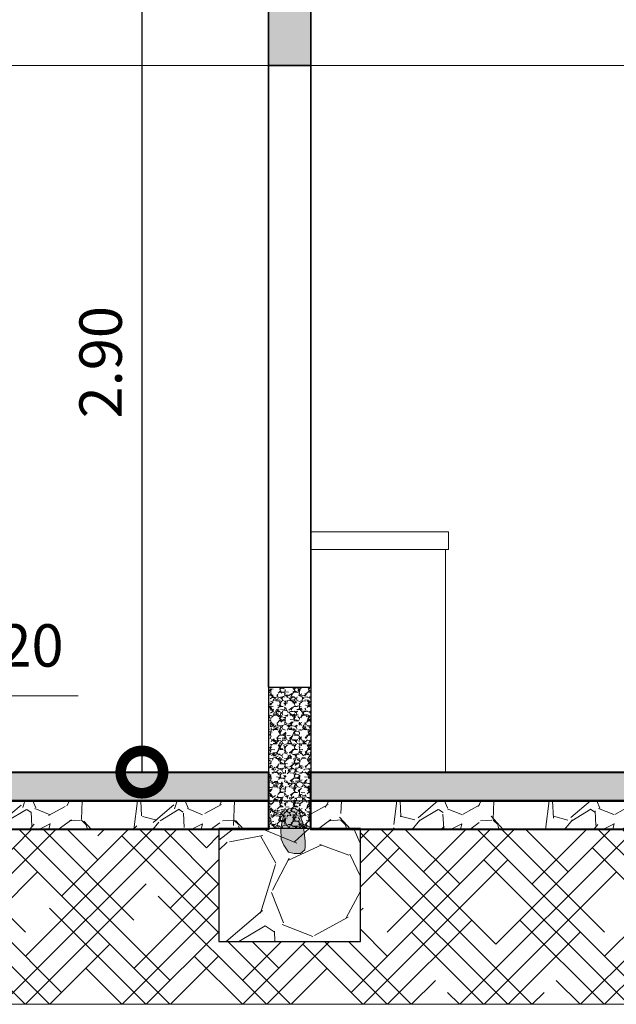
# Model space of a CAD drawing. Units: millimetres. Extents: x 3295 to 3453, y 1338 to 1599.
# Drawn here: x 3334 to 3337, y 1433 to 1436 of the extents above; entities that cross this region are included whole.
import ezdxf

# ---------------------------------------------------------------- set-up
doc = ezdxf.new("R2010")
doc.units = ezdxf.units.MM
for name, color, linetype, lineweight in [('0_Pen_No__2', 8, 'Continuous', 15), ('A-GLAZ-CWMG', 3, 'Continuous', 18), ('COTAS', 7, 'Continuous', 5), ('P-0.10', 7, 'Continuous', 9), ('P-0.15', 7, 'Continuous', 15), ('P-0.30', 7, 'Continuous', 30), ('P-0.40', 7, 'Continuous', 40), ('TEXTOS', 251, 'Continuous', 5)]:
    doc.layers.add(name, color=color, linetype=linetype, lineweight=lineweight)
doc.styles.add('Arial', font='arial.ttf')
doc.styles.get("Standard").update_dxf_attribs({"font": 'arial.ttf'})
doc.dimstyles.new('Esc. 100', dxfattribs={"dimtxt": 0.15, "dimasz": 0.3, "dimexe": 0.01, "dimexo": 0.01, "dimgap": 0.05, "dimtad": 1, "dimzin": 1, "dimdsep": 46, "dimtxsty": 'Arial', "dimblk": 'DOTSMALL', "dimcen": 0.05, "dimse1": 1, "dimse2": 1, "dimclrd": 250, "dimclre": 250, "dimadec": 0, "dimazin": 0, "dimtfac": 1, "dimtmove": 0, "dimatfit": 3, "dimldrblk": 'DOTSMALL', "dimfxl": 0.01, "dimtfill": 1, "dimlwd": -1, "dimlwe": -1, "dimarcsym": 0})

# ---------------------------------------------------------------- blocks, each defined once
blk = doc.blocks.new('_DotSmall')
at = {"color": 0, "linetype": 'ByBlock', "const_width": 0.5}
blk.add_lwpolyline([(-0.0625, 0, 1), (0.0625, 0, 1)], format="xyb", close=True, dxfattribs=at)
blk = doc.blocks.new('*D516')
at = {"color": 250, "transparency": 16777216}
blk.add_line((3334.87685329117, 1436.7291067203), (3334.87685329117, 1433.8291067203), dxfattribs=at)
at = {"layer": 'Defpoints', "color": 0, "transparency": 16777216}
for p in [(3335.324298638106, 1436.7291067203), (3334.87685329117, 1433.8291067203), (3335.324298638106, 1433.8291067203)]:
    blk.add_point(p, dxfattribs=at)
at = {"color": 250, "transparency": 16777216, "xscale": 0.3, "yscale": 0.3, "zscale": 0.3}
for p, rotation in [((3334.87685329117, 1436.7291067203), 90), ((3334.87685329117, 1433.8291067203), 270)]:
    blk.add_blockref('_DotSmall', p, dxfattribs=dict(at, rotation=rotation))
at = {"color": 0, "lineweight": 15, "transparency": 16777216, "insert": (3334.750267343011, 1435.279106720299), "char_height": 0.15, "attachment_point": 5, "rotation": 90, "style": 'Arial', "bg_fill": 3, "box_fill_scale": 1.1, "bg_fill_color": 256, "bg_fill_true_color": 13158600, "bg_fill_transparency": 0}
blk.add_mtext('2.90', dxfattribs=at)
blk = doc.blocks.new('ETJ')
at = {"layer": 'P-0.10'}
h = blk.add_hatch(color=252, dxfattribs=at)
h.paths.add_polyline_path([(0, 0.09795710256366874, 0.4142135623730951), (-0.09795710256366874, 0), (0, 0)])
h.paths.add_polyline_path([(0.09795710256366874, 0), (0, 0), (0, -0.09795710256366874, 0.4142135623730951)])
at = {"layer": 'P-0.15'}
for p, q in [((0, 0.1568072395198215), (0, -0.271267316599733)), ((-0.1568072395198215, 0), (0.7861677358323504, 0))]:
    blk.add_line(p, q, dxfattribs=at)
for start, end in [(90, 180), (0, 90), (180, 270), (270, 0)]:
    blk.add_arc((0, 0), 0.09795710256347198, start, end, dxfattribs=at)

msp = doc.modelspace()

# ---------------------------------------------------------------- hatches: boundary and pattern name
at = {"lineweight": 15, "true_color": 0x636466}
h = msp.add_hatch(color=251, dxfattribs=at)
h.dxf.hatch_style = 1
h.paths.add_polyline_path([(3331.324298638104, 1436.729106720299), (3331.174298638104, 1436.7291067203), (3331.174298638104, 1436.329106720299), (3331.324298638104, 1436.329106720299)])
h.paths.add_polyline_path([(3335.474298638104, 1436.7291067203), (3335.324298638104, 1436.729106720299), (3335.324298638104, 1436.3291067203), (3335.474298638104, 1436.329106720299)])
h.paths.add_polyline_path([(3338.924298638105, 1436.729106720299), (3338.770749537995, 1436.729106720299), (3338.770749537995, 1436.329106720299), (3338.924298638105, 1436.329106720299)])
h.paths.add_polyline_path([(3340.474298638104, 1436.7291067203), (3340.320749537995, 1436.729106720299), (3340.320749537995, 1436.329106720299), (3340.474298638104, 1436.329106720299)])
at = {"layer": '0_Pen_No__2'}
h = msp.add_hatch(dxfattribs=at)
h.set_pattern_fill('GRAVEL', color=256, scale=0.002)
h.set_pattern_definition([(228.0127875, (400.6023476550749, 2617.017775029064), (-0.4064000000319161, -0.4571999999716357), [0.0068344288, -0.6766096727913]), (184.969741, (400.5977756550751, 2617.012695029064), (0.6095999997588101, 0.05080000289395848), [0.01172809439999994, -1.161080977870473]), (132.5104471, (400.5860916550751, 2617.011679029064), (0.5080000002145498, -0.5587999998049191), [0.0082696304, -0.818694455882]), (267.273689, (400.566279655075, 2616.998979029064), (0.0508000001063945, 1.015999999994663), [0.01068009039999994, -1.057328748514753]), (292.83365418, (400.565771655075, 2616.988311029064), (-0.2540000000212682, 0.6095999999911091), [0.01047267399999994, -1.036796154906873]), (357.2736889999999, (400.5698356550752, 2616.978659029064), (-1.015999999994663, 0.05080000010639456), [0.01068009039999994, -1.057328748514753]), (37.69424047, (400.5805036550751, 2616.978151029064), (-0.6603999999707179, -0.5080000000380083), [0.0141238732, -1.39826230628494]), (72.25532837, (400.591679655075, 2616.986787029064), (0.3556000000955858, 1.117599999969577), [0.0133343904, -1.3201051320381]), (121.42956562, (400.5957436550748, 2616.999487029064), (-0.4064000000576624, 0.6603999999645204), [0.01071626, -1.06091091397424]), (175.2363583, (400.5901556550748, 2617.008631029064), (0.5587999999919905, -0.05080000008778512), [0.01223426559999994, -0.5994787389999964]), (222.3974378, (400.5779636550751, 2617.009647029064), (-0.6095999999804932, -0.5588000000212798), [0.0158215584, -1.56633545024354]), (138.81407483, (400.6165716550749, 2616.998471029064), (-0.3555999999786701, 0.3048000000247836), [0.005400090799999999, -0.53461131648688]), (171.4692344, (400.6125076550748, 2617.002027029063), (0.6604000000177931, -0.1015999998847469), [0.0102736396, -1.0170927799408]), (225, (400.6023476550749, 2617.003551029064), (-7.105427357601002e-18, -0.05080000000000479), [0.0071841868, -0.06465786216856]), (203.19859051, (400.5987916550748, 2617.009647029064), (0.2540000000069218, 0.1015999999821867), [0.003868826399999986, -0.3830124473778781]), (291.80140949, (400.5952356550752, 2617.008123029063), (-0.05080000001062992, 0.1523999999964575), [0.005471312400000001, -0.2680950598]), (30.96375653, (400.597267655075, 2617.003043029064), (0.1524000000037277, 0.1015999999944225), [0.008886393199999943, -0.2873259630581982]), (161.56505118, (400.6048876550749, 2617.007615029063), (0.1016000000026517, -0.05079999999467507), [0.0064257428, -0.15421796233656]), (16.389540334, (400.565771655075, 2617.008123029063), (0.5080000000000029, 0.1524000000000049), [0.009001760000000001, -0.8911765334507801]), (70.34617594, (400.574407655075, 2617.010663029064), (-0.2032000000185863, -0.5587999999934081), [0.007551978799999999, -0.747644313564]), (293.19859051, (400.6048876550749, 2617.017775029064), (-0.1015999999822653, 0.2540000000071057), [0.007737601999999972, -0.3791436717778781]), (343.6104596700001, (400.6079356550749, 2617.010663029064), (-0.5080000000106457, 0.1523999999644572), [0.009001759999999944, -0.8911765334507963]), (339.44395478, (400.565771655075, 2616.976627029064), (-0.2539999999999972, 0.1016000000000042), [0.008680703999999942, -0.4253546862621183]), (294.7751406, (400.5738996550749, 2616.973579029063), (-0.2540000003023386, 0.5587999998625451), [0.0072734424, -0.7200718676144001]), (66.80140949, (400.605395655075, 2616.966975029064), (0.101599999984046, 0.2540000000063861), [0.007737602000000001, -0.3791436717778799]), (17.35402464, (400.608443655075, 2616.974087029063), (-0.6603999999868604, -0.2032000000426493), [0.008515654800000001, -0.8430475196039999]), (69.44395478, (400.5805036550751, 2616.966975029064), (-0.1016000000017692, -0.2539999999992926), [0.004340352, -0.4296950382621201]), (101.309932474, (400.6023476550749, 2616.966975029064), (-0.050800000000008, 0.2032000000000074), [0.002590292, -0.25643989929052]), (165.963756532, (400.6018396550749, 2616.969515029064), (0.1523999999999903, -0.0507999999999973), [0.010472674, -0.19898109178138]), (186.00900596, (400.591679655075, 2616.972055029064), (0.5079999999973074, 0.05080000002658707), [0.009705339999999943, -0.9608272972667364]), (303.69006753, (400.597267655075, 2616.998471029064), (-0.05080000000705937, 0.101599999996474), [0.0073264776, -0.1758355271936]), (353.15722659, (400.6013316550748, 2616.992375029064), (0.8636000000053137, -0.1015999999547879), [0.0127911352, -1.26632018130062]), (60.9453959, (400.614031655075, 2616.990851029063), (-0.2032000000055937, -0.3555999999968051), [0.0052301648, -0.5177878463622]), (90, (400.6165716550749, 2616.995423029064), (-0.0508, 0.0508), [0.003048, -0.047752]), (120.25643716, (400.5906636550749, 2616.973579029063), (0.2031999999751433, -0.3556000000141959), [0.0070573392, -0.698678815464]), (48.01278749999999, (400.5871076550748, 2616.979675029063), (0.4064000000335068, 0.4571999999702041), [0.0136688576, -0.6697752439913]), (0, (400.5962516550749, 2616.989835029064), (0.0508, 0.0508), [0.013208, -0.037592]), (325.3048465, (400.6094596550752, 2616.989835029064), (0.5080000001924306, -0.3555999997250915), [0.0080321912, -0.7951863344828001]), (254.0546040999999, (400.6160636550749, 2616.985263029063), (-0.05079999999645114, -0.2032000000008949), [0.007396581599999999, -0.36243300077544]), (207.64597536, (400.614031655075, 2616.978151029064), (-0.9652000000354669, -0.507999999932615), [0.01204290199999994, -1.192249288458753]), (175.42607874, (400.6033636550751, 2616.972563029064), (-0.6603999999999766, 0.05079999999998956), [0.0127405892, -1.2613169291248])])
h.paths.add_polyline_path([(3335.474298638105, 1434.129106720299), (3335.324298638105, 1434.129106720299), (3335.324298638105, 1433.629106720299), (3335.474298638105, 1433.629106720299)])
h = msp.add_hatch(color=256, dxfattribs=at)
h.dxf.hatch_style = 1
h.paths.add_polyline_path([(3335.4511077959, 1433.616921611503), (3335.449234262578, 1433.629167644447), (3335.409468326616, 1433.629167644447), (3335.367821810095, 1433.629167644447), (3335.368859407635, 1433.592226079572), (3335.379237171871, 1433.570809677499), (3335.395817831638, 1433.546169052478), (3335.415045303807, 1433.540518917822), (3335.438168139673, 1433.541398672951), (3335.453144528289, 1433.553503359808), (3335.453803760492, 1433.564658138517), (3335.454201804384, 1433.584470303228)])
h.paths.add_polyline_path([(3335.439657549342, 1433.665062620386), (3335.434642228206, 1433.689102371636), (3335.41940561347, 1433.700734179141), (3335.395469338616, 1433.699083501488), (3335.379213915407, 1433.680942848639), (3335.367821810095, 1433.629167644447), (3335.449234262578, 1433.629167644447), (3335.446028934876, 1433.650118725572)])
at = {"layer": 'P-0.10', "transparency": 33554687}
h = msp.add_hatch(color=252, dxfattribs=at)
h.dxf.hatch_style = 1
h.paths.add_polyline_path([(3335.324298638105, 1433.829106720299), (3331.324298638106, 1433.829106720295), (3331.324298638106, 1433.727377179293), (3335.324298638105, 1433.727377179298)])
h = msp.add_hatch(color=252, dxfattribs=at)
h.dxf.hatch_style = 1
h.paths.add_polyline_path([(3338.770749537995, 1433.829106720303), (3335.474298638106, 1433.829106720299), (3335.474298638106, 1433.727377179298), (3338.770749537995, 1433.727377179301)])
at = {"layer": 'P-0.10', "lineweight": 15, "transparency": 33554687}
h = msp.add_hatch(dxfattribs=at)
h.set_pattern_fill('HOUND', color=252, scale=0.038, angle=45)
h.set_pattern_definition([(45, (444.0369463001598, -405.0926250430755), (0.1279686497252354, 0.2132810828753924), [0.9652, -0.4826]), (135, (444.0369463001598, -405.0926250430755), (0.1279686497252354, -0.2132810828753924), [0.9652, -0.4826])])
h.paths.add_polyline_path([(3341.615992492332, 1433.007316157561), (3341.615992492332, 1433.727377179293), (3340.470749537996, 1433.727377179293), (3340.470749537996, 1433.629128043289), (3340.645749538087, 1433.629106720299), (3340.645749538087, 1433.229106720299), (3340.145749538087, 1433.229106720301), (3340.145749538087, 1433.625647638296), (3339.095749538087, 1433.625647638296), (3339.095749538087, 1433.229106720299), (3338.595749538087, 1433.229106720301), (3338.595749538087, 1433.625647638299), (3335.649298638197, 1433.625647638297), (3335.649298638197, 1433.229106720299), (3335.149298638197, 1433.229106720301), (3335.149298638197, 1433.625647638296), (3331.499298638197, 1433.625647638292), (3331.499298638197, 1433.229106720299), (3330.999298638197, 1433.229106720301), (3330.999298638197, 1433.629167643126), (3331.174298638105, 1433.629146320136), (3331.174298638105, 1433.727377179293), (3329.479238144237, 1433.727377179293), (3329.479238144237, 1433.007316157561)])
at = {"layer": 'P-0.10', "transparency": 33554687}
h = msp.add_hatch(dxfattribs=at)
h.set_pattern_fill('GRAVEL', color=252, scale=0.015, angle=45)
h.set_pattern_definition([(273.0127875, (441.582889850743, -261.9681649943709), (0.2694076833123891, -4.579930621764104), [0.051258216, -5.07457254593475]), (229.969741, (441.5855839275796, -262.019352454261), (2.963484503326185, 3.502299901285399), [0.08796070799999971, -8.708107334028561]), (177.5104471, (441.5290083140167, -262.0867043751691), (5.657561356376817, -0.2694076814596804), [0.062022228, -6.140208419114999]), (312.2736889999999, (441.4912912383083, -262.2591252926936), (-5.118745988416869, 5.657561356809503), [0.08010067800000001, -7.9299656138607]), (337.83365418, (441.5451727750346, -262.3183949830927), (-4.579930621810909, 1.88585378526458), [0.078545055, -7.7759711618016]), (42.27368899999997, (441.6179128496151, -262.3480298282923), (-5.657561356809503, -5.118745988416869), [0.08010067800000001, -7.9299656138607]), (82.69424047, (441.6771825400142, -262.2941482915658), (-0.8082230505393633, -6.196376723583993), [0.105929049, -10.48696729713705]), (117.25532837, (441.690652924196, -262.1890792949494), (-4.041115253812857, 7.812822825675743), [0.100007928, -9.90078849028575]), (166.42956562, (441.6448536179782, -262.1001747593507), (-5.657561356391209, 1.347038417666413), [0.0803719499999997, -7.956831854806783]), (220.2363583, (441.566725389725, -262.0813162214965), (3.232892204007969, 2.694076835812718), [0.091756992, -4.4960905425]), (267.3974378, (441.4966793919807, -262.1405859118954), (-0.2694076834157713, -6.196376723547118), [0.1186616879999997, -11.74751587682651]), (183.81407483, (441.7606989219403, -261.9951057627343), (-3.502299887235286, -0.2694076833875207), [0.04050068099999999, -4.0095848736516]), (216.4692344, (441.7202877693953, -261.9977998395705), (4.041115253964259, 2.963484520658405), [0.07705229699999999, -7.628195849556]), (270, (441.65832400216, -262.043599145788), (0.2694076836320999, -0.2694076836321), [0.053881401, -0.4849339662642]), (248.19859051, (441.6071365422699, -262.0301287616064), (0.8082230510274017, 1.885853785366761), [0.02901619799999992, -2.87259335533409]), (336.80140949, (441.5963602349248, -262.0570695299696), (-1.077630734565885, 0.5388153671889884), [0.041034843, -2.0107129485]), (75.96375653, (441.6340773106331, -262.0732339909875), (0.2694076836814228, 1.347038418150563), [0.06664794899999998, -2.1549447229365]), (206.56505118, (441.6502417716511, -262.0085761469159), (0.8082230508820467, 0.2694076836743768), [0.048193071, -1.1566347175242]), (61.38954033400001, (441.4401037784182, -262.2133259864761), (1.885853785424513, 3.502299887217011), [0.06751320000000001, -6.68382400088085]), (115.34617594, (441.4724327004537, -262.154056296077), (1.885853785290995, -4.04111525454473), [0.05663984099999985, -5.607332351729981]), (338.19859051, (441.5963602349248, -261.9546946101893), (-1.885853785368153, 0.8082230510279604), [0.05803201499999986, -2.84357753833409]), (28.61045967000005, (441.6502417716511, -261.9762472248799), (-3.502299887084933, -1.885853785669474), [0.06751320000000001, -6.683824000881]), (24.44395478000004, (441.6071365422699, -262.380358750328), (-1.88585378542453, -0.8082230508961866), [0.06510527999999999, -3.1901601469659]), (339.7751406, (441.666406232669, -262.3534179819649), (-4.310522938987622, 1.616446099460091), [0.05455081799999999, -5.400539007108]), (111.80140949, (441.8684619953929, -262.2214082169851), (-0.8082230510146999, 1.88585378537378), [0.05803201500000001, -2.843577538334099]), (62.35402464, (441.8469093807025, -262.1675266802588), (-2.424669152392807, -4.579930621901767), [0.06386741100000001, -6.322856397029999]), (114.44395478, (441.7364522304133, -262.3534179819649), (0.8082230508830897, -1.885853785430154), [0.03255263999999986, -3.222712786965892]), (146.309932474, (441.8522975343753, -262.2375726780031), (-1.347038418160454, 0.8082230508962206), [0.01942719, -1.9232992446789]), (210.963756532, (441.8361330733574, -262.2267963706577), (1.077630734528233, 0.5388153672641118), [0.07854505499999971, -1.492358188360345]), (231.00900596, (441.7687811524493, -262.2672075232026), (2.424669152533392, 2.96348452007954), [0.07279004999999984, -7.20620472950054]), (348.69006753, (441.65832400216, -262.0974806825143), (-0.8082230509149625, 0.2694076835759374), [0.054948582, -1.318766453952]), (38.15722658999998, (441.7122055388863, -262.1082569898597), (5.118745988797824, 4.041115254749072), [0.095933514, -9.49740135975465]), (105.9453959, (441.7876396903034, -262.0489872994606), (0.8082230508496149, -2.963484519965542), [0.039226236, -3.883408847716499]), (135, (441.7768633829583, -262.011270223752), (-0.5388153672641491, 0), [0.02286, -0.35814]), (165.25643716, (441.7553107682675, -262.2645134463662), (2.963484519896283, -0.8082230511033319), [0.05293004399999986, -5.240091115979981]), (93.01278749999973, (441.7041233083773, -262.2510430621846), (-0.269407683296361, 4.579930621764948), [0.102516432, -5.023314329934746]), (45, (441.698735154705, -262.1486681424044), (0, 0.5388153672641491), [0.09906, -0.28194]), (10.30484649999996, (441.7687811524493, -262.0786221446601), (4.579930621307863, 0.8082230533746633), [0.06024143399999991, -5.963897508620989]), (299.0546040999999, (441.8280508428484, -262.0678458373147), (0.8082230509197905, -1.347038418146299), [0.05547436199999999, -2.7182475058158]), (252.64597536, (441.8549916112115, -262.1163392203687), (-2.424669153234126, -7.812822825160891), [0.090321765, -8.9418696634407]), (220.42607874, (441.8280508428484, -262.2025496791309), (-3.771707570848865, -3.232892203584826), [0.0955544189999997, -9.459876968435962])])
h.paths.add_polyline_path([(3335.324298638105, 1433.727377179297), (3331.324298638106, 1433.727377179293), (3331.324298638106, 1433.625647638292), (3335.324298638105, 1433.625647638296)])
h = msp.add_hatch(dxfattribs=at)
h.set_pattern_fill('GRAVEL', color=252, scale=0.015, angle=45)
h.set_pattern_definition([(273.0127875, (445.7328898507435, -261.9681649943661), (0.2694076833123891, -4.579930621764104), [0.051258216, -5.07457254593475]), (229.969741, (445.7355839275801, -262.0193524542562), (2.963484503326185, 3.502299901285399), [0.0879607079999997, -8.70810733402856]), (177.5104471, (445.6790083140172, -262.0867043751643), (5.657561356376817, -0.2694076814596804), [0.062022228, -6.140208419114999]), (312.2736889999999, (445.6412912383089, -262.2591252926889), (-5.118745988416869, 5.657561356809503), [0.08010067800000001, -7.9299656138607]), (337.83365418, (445.6951727750352, -262.318394983088), (-4.579930621810909, 1.88585378526458), [0.078545055, -7.7759711618016]), (42.27368899999997, (445.7679128496156, -262.3480298282875), (-5.657561356809503, -5.118745988416869), [0.08010067800000001, -7.9299656138607]), (82.69424047, (445.8271825400147, -262.294148291561), (-0.8082230505393633, -6.196376723583993), [0.105929049, -10.48696729713705]), (117.25532837, (445.8406529241965, -262.1890792949446), (-4.041115253812857, 7.812822825675743), [0.100007928, -9.90078849028575]), (166.42956562, (445.7948536179788, -262.1001747593459), (-5.657561356391209, 1.347038417666413), [0.08037194999999969, -7.956831854806782]), (220.2363583, (445.7167253897255, -262.0813162214918), (3.232892204007969, 2.694076835812718), [0.091756992, -4.4960905425]), (267.3974378, (445.6466793919813, -262.1405859118906), (-0.2694076834157713, -6.196376723547118), [0.1186616879999997, -11.74751587682651]), (183.81407483, (445.9106989219408, -261.9951057627295), (-3.502299887235286, -0.2694076833875207), [0.04050068099999999, -4.0095848736516]), (216.4692344, (445.8702877693959, -261.9977998395657), (4.041115253964259, 2.963484520658405), [0.07705229699999999, -7.628195849556]), (270, (445.8083240021606, -262.0435991457832), (0.2694076836320999, -0.2694076836321), [0.053881401, -0.4849339662642]), (248.19859051, (445.7571365422705, -262.0301287616016), (0.8082230510274017, 1.885853785366761), [0.02901619799999992, -2.872593355334089]), (336.80140949, (445.7463602349253, -262.0570695299648), (-1.077630734565885, 0.5388153671889884), [0.041034843, -2.0107129485]), (75.96375653, (445.7840773106336, -262.0732339909828), (0.2694076836814228, 1.347038418150563), [0.06664794899999998, -2.1549447229365]), (206.56505118, (445.8002417716516, -262.0085761469111), (0.8082230508820467, 0.2694076836743768), [0.048193071, -1.1566347175242]), (61.38954033400001, (445.5901037784188, -262.2133259864713), (1.885853785424513, 3.502299887217011), [0.06751320000000001, -6.68382400088085]), (115.34617594, (445.6224327004543, -262.1540562960722), (1.885853785290995, -4.04111525454473), [0.05663984099999984, -5.60733235172998]), (338.19859051, (445.7463602349253, -261.9546946101846), (-1.885853785368153, 0.8082230510279604), [0.05803201499999985, -2.84357753833409]), (28.61045967000005, (445.8002417716516, -261.9762472248751), (-3.502299887084933, -1.885853785669474), [0.06751320000000001, -6.683824000881]), (24.44395478000004, (445.7571365422705, -262.3803587503232), (-1.88585378542453, -0.8082230508961866), [0.06510527999999999, -3.1901601469659]), (339.7751406, (445.8164062326696, -262.3534179819601), (-4.310522938987622, 1.616446099460091), [0.05455081799999999, -5.400539007108]), (111.80140949, (446.0184619953934, -262.2214082169803), (-0.8082230510146999, 1.88585378537378), [0.05803201500000001, -2.843577538334099]), (62.35402464, (445.9969093807031, -262.167526680254), (-2.424669152392807, -4.579930621901767), [0.06386741100000001, -6.322856397029999]), (114.44395478, (445.8864522304139, -262.3534179819601), (0.8082230508830897, -1.885853785430154), [0.03255263999999985, -3.222712786965891]), (146.309932474, (446.0022975343759, -262.2375726779983), (-1.347038418160454, 0.8082230508962206), [0.01942719, -1.9232992446789]), (210.963756532, (445.9861330733579, -262.2267963706529), (1.077630734528233, 0.5388153672641118), [0.0785450549999997, -1.492358188360345]), (231.00900596, (445.9187811524498, -262.2672075231978), (2.424669152533392, 2.96348452007954), [0.07279004999999984, -7.20620472950054]), (348.69006753, (445.8083240021606, -262.0974806825095), (-0.8082230509149625, 0.2694076835759374), [0.054948582, -1.318766453952]), (38.15722658999998, (445.8622055388869, -262.1082569898549), (5.118745988797824, 4.041115254749072), [0.095933514, -9.49740135975465]), (105.9453959, (445.937639690304, -262.0489872994558), (0.8082230508496149, -2.963484519965542), [0.039226236, -3.883408847716499]), (135, (445.9268633829588, -262.0112702237473), (-0.5388153672641491, 0), [0.02286, -0.35814]), (165.25643716, (445.905310768268, -262.2645134463614), (2.963484519896283, -0.8082230511033319), [0.05293004399999985, -5.24009111597998]), (93.01278749999972, (445.8541233083779, -262.2510430621799), (-0.269407683296361, 4.579930621764948), [0.102516432, -5.023314329934746]), (45, (445.8487351547055, -262.1486681423996), (0, 0.5388153672641491), [0.09906, -0.28194]), (10.30484649999996, (445.9187811524498, -262.0786221446554), (4.579930621307863, 0.8082230533746633), [0.06024143399999991, -5.963897508620988]), (299.0546040999999, (445.9780508428489, -262.06784583731), (0.8082230509197905, -1.347038418146299), [0.05547436199999999, -2.7182475058158]), (252.64597536, (446.0049916112121, -262.1163392203639), (-2.424669153234126, -7.812822825160891), [0.090321765, -8.9418696634407]), (220.42607874, (445.9780508428489, -262.2025496791262), (-3.771707570848865, -3.232892203584826), [0.09555441899999968, -9.45987696843596])])
h.paths.add_polyline_path([(3338.770749537995, 1433.727377179301), (3335.474298638107, 1433.727377179298), (3335.474298638107, 1433.625647638296), (3338.770749537995, 1433.6256476383)])
h = msp.add_hatch(dxfattribs=at)
h.set_pattern_fill('GRAVEL', color=252, scale=0.03, angle=45)
h.set_pattern_definition([(273.0127875, (445.673632204006, -260.2382784232157), (0.5388153666247781, -9.159861243528209), [0.102516432, -10.1491450918695]), (229.969741, (445.6790203576788, -260.3406533429957), (5.926969006652371, 7.004599802570799), [0.1759214159999992, -17.41621466805709]), (177.5104471, (445.5658691305534, -260.4753571848119), (11.31512271275363, -0.5388153629193608), [0.124044456, -12.28041683823]), (312.2736889999999, (445.4904349791364, -260.8201990198609), (-10.23749197683374, 11.31512271361901), [0.160201356, -15.8599312277214]), (337.83365418, (445.5981980525894, -260.9387384006588), (-9.159861243621817, 3.771707570529161), [0.15709011, -15.5519423236032]), (42.27368899999997, (445.7436782017508, -260.998008091058), (-11.31512271361901, -10.23749197683374), [0.160201356, -15.8599312277214]), (82.69424047, (445.8622175825485, -260.8902450176051), (-1.616446101078727, -12.39275344716799), [0.211858098, -20.9739345942741]), (117.25532837, (445.8891583509117, -260.6801070243721), (-8.082230507625713, 15.62564565135149), [0.200015856, -19.8015769805715]), (166.42956562, (445.797559738477, -260.502297953175), (-11.31512271278242, 2.694076835332827), [0.1607438999999992, -15.91366370961355]), (220.2363583, (445.6413032819705, -260.4645808774665), (6.465784408015939, 5.388153671625436), [0.183513984, -8.992181085]), (267.3974378, (445.5012112864815, -260.5831202582647), (-0.5388153668315425, -12.39275344709424), [0.2373233759999992, -23.49503175365299]), (183.81407483, (446.0292503464007, -260.292159959942), (-7.004599774470572, -0.5388153667750415), [0.08100136199999998, -8.0191697473032]), (216.4692344, (445.9484280413108, -260.2975481136145), (8.082230507928518, 5.926969041316809), [0.154104594, -15.256391699112]), (270, (445.8245005068402, -260.3891467260494), (0.5388153672641998, -0.5388153672642001), [0.107762802, -0.9698679325284]), (248.19859051, (445.72212558706, -260.3622059576862), (1.616446102054803, 3.771707570733522), [0.05803239599999978, -5.745186710668172]), (336.80140949, (445.7005729723696, -260.4160874944127), (-2.155261469131769, 1.077630734377977), [0.082069686, -4.021425897]), (75.96375653, (445.7760071237863, -260.4484164164485), (0.5388153673628455, 2.694076836301126), [0.133295898, -4.309889445873]), (206.56505118, (445.8083360458222, -260.3191007283051), (1.616446101764093, 0.5388153673487536), [0.096386142, -2.3132694350484]), (61.38954033400001, (445.3880600593561, -260.728600407426), (3.771707570849025, 7.004599774434022), [0.1350264, -13.3676480017617]), (115.34617594, (445.452717903428, -260.6100610266278), (3.771707570581989, -8.08223050908946), [0.1132796819999996, -11.21466470345995]), (338.19859051, (445.7005729723696, -260.2113376548523), (-3.771707570736306, 1.616446102055921), [0.1160640299999996, -5.687155076668172]), (28.61045967000005, (445.8083360458222, -260.2544428842334), (-7.004599774169867, -3.771707571338948), [0.1350264, -13.367648001762]), (24.44395478000004, (445.72212558706, -261.0626659351296), (-3.771707570849059, -1.616446101792373), [0.13021056, -6.380320293931801]), (339.7751406, (445.8406649678582, -261.0087843984033), (-8.621045877975243, 3.232892198920181), [0.109101636, -10.801078014216]), (111.80140949, (446.2447764933063, -260.7447648684438), (-1.6164461020294, 3.771707570747561), [0.11606403, -5.687155076668199]), (62.35402464, (446.2016712639252, -260.637001794991), (-4.849338304785613, -9.159861243803533), [0.127734822, -12.64571279406]), (114.44395478, (445.9807569633467, -261.0087843984033), (1.616446101766179, -3.771707570860307), [0.06510527999999959, -6.445425573931775]), (146.309932474, (446.2124475712703, -260.7770937904797), (-2.694076836320909, 1.616446101792441), [0.03885437999999999, -3.8465984893578]), (210.963756532, (446.1801186492344, -260.7555411757892), (2.155261469056465, 1.077630734528224), [0.1570901099999992, -2.984716376720687]), (231.00900596, (446.0454148074186, -260.8363634808786), (4.849338305066785, 5.926969040159079), [0.1455800999999995, -14.41240945900107]), (348.69006753, (445.8245005068402, -260.4969097995024), (-1.616446101829925, 0.5388153671518748), [0.109897164, -2.637532907904]), (38.15722658999998, (445.9322635802932, -260.518462414193), (10.23749197759565, 8.082230509498144), [0.191867028, -18.9948027195093]), (105.9453959, (446.083131883127, -260.3999230333948), (1.61644610169923, -5.926969039931084), [0.078452472, -7.766817695432999]), (135, (446.0615792684366, -260.3244888819779), (-1.077630734528298, 0), [0.04572, -0.7162799999999999]), (165.25643716, (446.0184740390555, -260.830975327206), (5.926969039792566, -1.616446102206664), [0.1058600879999996, -10.48018223195995]), (93.0127874999996, (445.9160991192753, -260.8040345588429), (-0.538815366592722, 9.159861243529896), [0.2050328639999999, -10.04662865986949]), (45, (445.9053228119296, -260.5992847192824), (0, 1.077630734528298), [0.19812, -0.5638799999999999]), (10.30484649999996, (446.0454148074186, -260.4591927237939), (9.159861242615726, 1.616446106749327), [0.1204828679999997, -11.92779501724196]), (299.0546040999999, (446.1639541882164, -260.4376401091033), (1.616446101839581, -2.694076836292597), [0.110948724, -5.4364950116316]), (252.64597536, (446.2178357249431, -260.5346268752107), (-4.849338306468253, -15.62564565032178), [0.18064353, -17.8837393268814]), (220.42607874, (446.1639541882164, -260.7070477927352), (-7.54341514169773, -6.465784407169653), [0.1911088379999991, -18.91975393687189])])
h.paths.add_polyline_path([(3335.649298638197, 1433.629106720299), (3335.149298638197, 1433.629106720299), (3335.149298638197, 1433.229106720299), (3335.649298638197, 1433.229106720299)])

# ---------------------------------------------------------------- linework, layer by layer
at = {"lineweight": 35}
for p, q in [((3335.324298638105, 1434.1291067203), (3335.324298638104, 1438.229106720299)), ((3335.474298638105, 1434.1291067203), (3335.474298638104, 1438.18978633195)), ((3335.324298638105, 1436.3291067203), (3335.474298638105, 1436.329106720299))]:
    msp.add_line(p, q, dxfattribs=at)
at = {"lineweight": 15}
for p, q in [((3331.324298638104, 1436.329106720299), (3340.320749537994, 1436.329106720299)), ((3331.324298638106, 1433.829106720299), (3335.324298638105, 1433.829106720299)), ((3335.454284415552, 1433.829106720299), (3335.456946635266, 1433.829106720299)), ((3335.474298638106, 1433.829106720299), (3338.770749537995, 1433.829106720299)), ((3341.815992492332, 1433.727377179293), (3329.279238144237, 1433.727377179293)), ((3329.279238144237, 1433.007316157561), (3341.815992492332, 1433.007316157561))]:
    msp.add_line(p, q, dxfattribs=at)
at = {"layer": '0_Pen_No__2', "flags": 128}
msp.add_lwpolyline([(3335.415056163032, 1433.540457993674), (3335.395828690863, 1433.54610812833), (3335.379248031095, 1433.570748753351), (3335.368870266859, 1433.592165155424), (3335.367832669319, 1433.629106720298), (3335.367832669319, 1433.629106720298), (3335.379224774632, 1433.680881924491), (3335.395480197841, 1433.69902257734), (3335.419416472695, 1433.700673254993), (3335.43465308743, 1433.689041447488), (3335.439668408566, 1433.665001696238), (3335.446039794101, 1433.650057801424), (3335.451118655125, 1433.616860687355), (3335.454212663608, 1433.58440937908), (3335.453814619716, 1433.564597214369), (3335.453814619716, 1433.564597214369), (3335.453155387514, 1433.553442435659), (3335.438178998897, 1433.541337748803), (3335.415056163032, 1433.540457993674)], dxfattribs=at)
at = {"layer": 'A-GLAZ-CWMG'}
msp.add_line((3335.324287778881, 1433.629167644449, 0.0009004230530830781), (3335.474287778874, 1433.629167644449, 0.0009004230530830781), dxfattribs=at)
at = {"layer": 'P-0.10', "color": 251}
for p, q in [((3335.474298638105, 1434.679106720299), (3335.960597915574, 1434.679106720299)), ((3335.960597915574, 1434.679106720299), (3335.960597915574, 1434.616712743056)), ((3335.474298638105, 1434.616712743056), (3335.960597915574, 1434.616712743056)), ((3335.950446293153, 1434.616712743056), (3335.950446293153, 1433.829106720299))]:
    msp.add_line(p, q, dxfattribs=at)
at = {"layer": 'P-0.30'}
for p, q in [((3335.324298638104, 1434.129106720299), (3335.474298638105, 1434.129106720299)), ((3335.324298638104, 1434.129106720299), (3335.324298638105, 1433.6291067203)), ((3335.474298638105, 1434.129106720299), (3335.474298638106, 1433.6291067203))]:
    msp.add_line(p, q, dxfattribs=at)
at = {"layer": 'P-0.30', "elevation": 0.0009004230530830781}
msp.add_lwpolyline([(3335.149298638197, 1433.629106720301), (3335.149298638197, 1433.229106720301), (3335.649298638197, 1433.229106720299), (3335.649298638197, 1433.629106720299), (3335.149287778877, 1433.629167644449)], dxfattribs=at)
at = {"layer": 'P-0.40'}
for points in [[(3331.324298638106, 1433.829106720295), (3335.324298638105, 1433.829106720299), (3335.324298638105, 1433.727377179298), (3331.324298638106, 1433.727377179293)], [(3335.474298638106, 1433.829106720299), (3338.770749537995, 1433.829106720303), (3338.770749537995, 1433.727377179301), (3335.474298638106, 1433.727377179298)], [(3331.324298638106, 1433.727377179293), (3335.324298638105, 1433.727377179297), (3335.324298638105, 1433.625647638296), (3331.324298638106, 1433.625647638292)], [(3335.474298638107, 1433.727377179298), (3338.770749537995, 1433.727377179301), (3338.770749537995, 1433.625647638299), (3335.474298638107, 1433.625647638296)]]:
    msp.add_lwpolyline(points, close=True, dxfattribs=at)

# ---------------------------------------------------------------- texts
at = {"layer": 'TEXTOS', "insert": (3334.042913722878, 1434.352016241418), "char_height": 0.15, "width": 4.656648818768645, "attachment_point": 1}
msp.add_mtext('+ 0.20', dxfattribs=at)

# ---------------------------------------------------------------- next in the draw order: dimensions: what is measured, and where the dimension line sits
at = {"color": 1, "lineweight": 15}
dim = msp.add_linear_dim(base=(3334.87685329117, 1433.8291067203), p1=(3335.324298638105, 1436.729106720299), p2=(3335.324298638105, 1433.829106720299), angle=90, dimstyle='Esc. 100', dxfattribs=at)
dim.commit()
dim.dimension.update_dxf_attribs({"geometry": '*D516', "text_midpoint": (3334.750267343011, 1435.279106720299)})

# ---------------------------------------------------------------- next in the draw order: block references
at = {"layer": 'COTAS'}
msp.add_blockref('ETJ', (3333.865019072695, 1434.099158391709), dxfattribs=at)

doc.saveas('drawing.dxf')
